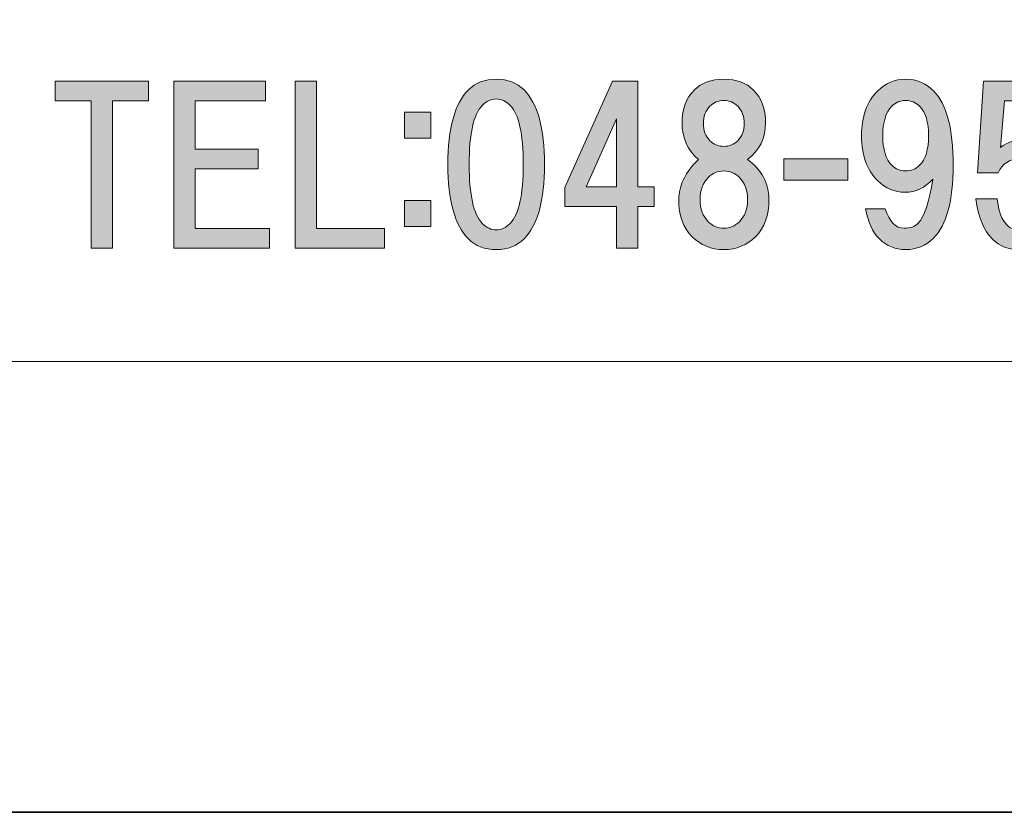
# Model space of a CAD drawing. Units: inches. Extents: x -43 to 253, y 44 to 253.
# Drawn here: x -16 to -1, y 44 to 56 of the extents above; entities that cross this region are included whole.
import ezdxf

# ---------------------------------------------------------------- set-up
doc = ezdxf.new("R2010")
doc.units = ezdxf.units.IN
doc.header["$MEASUREMENT"] = 0
doc.layers.add('儗僀儎乕 1', color=7, linetype='Continuous')

# ---------------------------------------------------------------- blocks, each defined once
blk = doc.blocks.new('block 9')
at = {"layer": '儗僀儎乕 1'}
h = blk.add_hatch(color=7, dxfattribs=at)
h.dxf.hatch_style = 2
h.paths.add_polyline_path([(-14.183, 54.484), (-14.183, 52.251), (-14.505, 52.251), (-14.505, 54.484), (-15.051, 54.484), (-15.051, 54.781), (-13.637, 54.781), (-13.637, 54.484)])
h = blk.add_hatch(color=7, dxfattribs=at)
h.dxf.hatch_style = 2
h.paths.add_polyline_path([(-12.93, 54.484), (-12.93, 53.752), (-11.975, 53.752), (-11.975, 53.454), (-12.93, 53.454), (-12.93, 52.549), (-11.802, 52.549), (-11.802, 52.251), (-13.253, 52.251), (-13.253, 54.781), (-11.864, 54.781), (-11.864, 54.484)])
h = blk.add_hatch(color=7, dxfattribs=at)
h.dxf.hatch_style = 2
h.paths.add_polyline_path([(-10.065, 52.549), (-10.065, 52.251), (-11.417, 52.251), (-11.417, 54.781), (-11.095, 54.781), (-11.095, 52.549)])
h = blk.add_hatch(color=7, dxfattribs=at)
h.dxf.hatch_style = 2
edge = h.paths.add_edge_path()
edge.add_spline(control_points=[(-7.949, 54.648), (-7.742, 54.441), (-7.639, 54.065), (-7.639, 53.519), (-7.639, 52.974), (-7.742, 52.597), (-7.949, 52.391), (-8.056, 52.283), (-8.197, 52.229), (-8.37, 52.229), (-8.544, 52.229), (-8.685, 52.283), (-8.792, 52.391), (-8.999, 52.597), (-9.102, 52.974), (-9.102, 53.519), (-9.102, 54.065), (-8.999, 54.441), (-8.792, 54.648), (-8.685, 54.755), (-8.544, 54.809), (-8.37, 54.809), (-8.197, 54.809), (-8.056, 54.755), (-7.949, 54.648)], knot_values=[0, 0, 0, 0, 1, 1, 1, 2, 2, 2, 3, 3, 3, 4, 4, 4, 5, 5, 5, 6, 6, 6, 7, 7, 7, 8, 8, 8, 8], degree=3, periodic=1)
edge = h.paths.add_edge_path()
edge.add_spline(control_points=[(-8.581, 54.412), (-8.714, 54.28), (-8.78, 53.982), (-8.78, 53.519), (-8.78, 53.056), (-8.714, 52.759), (-8.581, 52.626), (-8.515, 52.56), (-8.445, 52.527), (-8.37, 52.527), (-8.296, 52.527), (-8.226, 52.56), (-8.16, 52.626), (-8.027, 52.759), (-7.961, 53.056), (-7.961, 53.519), (-7.961, 53.982), (-8.027, 54.28), (-8.16, 54.412), (-8.226, 54.478), (-8.296, 54.511), (-8.37, 54.511), (-8.445, 54.511), (-8.515, 54.478), (-8.581, 54.412)], knot_values=[0, 0, 0, 0, 1, 1, 1, 2, 2, 2, 3, 3, 3, 4, 4, 4, 5, 5, 5, 6, 6, 6, 7, 7, 7, 8, 8, 8, 8], degree=3, periodic=1)
h = blk.add_hatch(color=7, dxfattribs=at)
h.dxf.hatch_style = 2
h.paths.add_polyline_path([(-5.977, 53.182), (-5.977, 52.884), (-6.225, 52.884), (-6.225, 52.251), (-6.547, 52.251), (-6.547, 52.884), (-7.329, 52.884), (-7.329, 53.169), (-6.609, 54.781), (-6.225, 54.781), (-6.225, 53.182)])
h.paths.add_polyline_path([(-6.547, 53.182), (-6.547, 54.211), (-7.006, 53.182)])
h = blk.add_hatch(color=7, dxfattribs=at)
h.dxf.hatch_style = 2
edge = h.paths.add_edge_path()
edge.add_spline(control_points=[(-4.476, 54.648), (-4.352, 54.524), (-4.29, 54.358), (-4.29, 54.152), (-4.29, 53.92), (-4.381, 53.734), (-4.563, 53.594), (-4.348, 53.437), (-4.24, 53.234), (-4.24, 52.986), (-4.24, 52.746), (-4.307, 52.56), (-4.439, 52.428), (-4.571, 52.296), (-4.732, 52.229), (-4.923, 52.229), (-5.113, 52.229), (-5.274, 52.296), (-5.406, 52.428), (-5.539, 52.56), (-5.605, 52.746), (-5.605, 52.986), (-5.605, 53.201), (-5.505, 53.403), (-5.307, 53.594), (-5.472, 53.734), (-5.555, 53.92), (-5.555, 54.152), (-5.555, 54.358), (-5.493, 54.524), (-5.369, 54.648), (-5.262, 54.755), (-5.113, 54.809), (-4.923, 54.809), (-4.732, 54.809), (-4.584, 54.755), (-4.476, 54.648)], knot_values=[0, 0, 0, 0, 1, 1, 1, 2, 2, 2, 3, 3, 3, 4, 4, 4, 5, 5, 5, 6, 6, 6, 7, 7, 7, 8, 8, 8, 9, 9, 9, 10, 10, 10, 11, 11, 11, 12, 12, 12, 12], degree=3, periodic=1)
edge = h.paths.add_edge_path()
edge.add_spline(control_points=[(-5.158, 52.651), (-5.092, 52.585), (-5.013, 52.552), (-4.923, 52.552), (-4.832, 52.552), (-4.753, 52.585), (-4.687, 52.651), (-4.604, 52.734), (-4.563, 52.845), (-4.563, 52.986), (-4.563, 53.126), (-4.604, 53.238), (-4.687, 53.321), (-4.753, 53.387), (-4.832, 53.42), (-4.923, 53.42), (-5.013, 53.42), (-5.092, 53.387), (-5.158, 53.321), (-5.241, 53.238), (-5.282, 53.126), (-5.282, 52.986), (-5.282, 52.845), (-5.241, 52.734), (-5.158, 52.651)], knot_values=[0, 0, 0, 0, 1, 1, 1, 2, 2, 2, 3, 3, 3, 4, 4, 4, 5, 5, 5, 6, 6, 6, 7, 7, 7, 8, 8, 8, 8], degree=3, periodic=1)
edge = h.paths.add_edge_path()
edge.add_spline(control_points=[(-4.712, 54.4), (-4.77, 54.458), (-4.84, 54.487), (-4.923, 54.487), (-5.005, 54.487), (-5.075, 54.458), (-5.133, 54.4), (-5.2, 54.334), (-5.233, 54.247), (-5.233, 54.139), (-5.233, 54.032), (-5.2, 53.945), (-5.133, 53.879), (-5.075, 53.821), (-5.005, 53.792), (-4.923, 53.792), (-4.84, 53.792), (-4.77, 53.821), (-4.712, 53.879), (-4.646, 53.945), (-4.612, 54.032), (-4.612, 54.139), (-4.612, 54.247), (-4.646, 54.334), (-4.712, 54.4)], knot_values=[0, 0, 0, 0, 1, 1, 1, 2, 2, 2, 3, 3, 3, 4, 4, 4, 5, 5, 5, 6, 6, 6, 7, 7, 7, 8, 8, 8, 8], degree=3, periodic=1)
h = blk.add_hatch(color=7, dxfattribs=at)
h.dxf.hatch_style = 2
edge = h.paths.add_edge_path()
edge.add_spline(control_points=[(-2.565, 52.391), (-2.672, 52.498), (-2.742, 52.651), (-2.776, 52.849), (-2.776, 52.849), (-2.478, 52.849), (-2.478, 52.849), (-2.412, 52.651), (-2.317, 52.552), (-2.193, 52.552), (-2.102, 52.552), (-2.031, 52.577), (-1.982, 52.626), (-1.883, 52.725), (-1.808, 52.949), (-1.759, 53.296), (-1.874, 53.164), (-2.015, 53.098), (-2.18, 53.098), (-2.337, 53.098), (-2.474, 53.155), (-2.59, 53.271), (-2.755, 53.437), (-2.838, 53.664), (-2.838, 53.953), (-2.838, 54.243), (-2.755, 54.47), (-2.59, 54.635), (-2.474, 54.751), (-2.333, 54.809), (-2.168, 54.809), (-2.002, 54.809), (-1.862, 54.751), (-1.746, 54.635), (-1.548, 54.437), (-1.448, 54.061), (-1.448, 53.507), (-1.448, 52.969), (-1.548, 52.601), (-1.746, 52.403), (-1.862, 52.287), (-2.002, 52.229), (-2.168, 52.229), (-2.325, 52.229), (-2.457, 52.283), (-2.565, 52.391)], knot_values=[0, 0, 0, 0, 1, 1, 1, 2, 2, 2, 3, 3, 3, 4, 4, 4, 5, 5, 5, 6, 6, 6, 7, 7, 7, 8, 8, 8, 9, 9, 9, 10, 10, 10, 11, 11, 11, 12, 12, 12, 13, 13, 13, 14, 14, 14, 15, 15, 15, 15], degree=3, periodic=1)
edge = h.paths.add_edge_path()
edge.add_spline(control_points=[(-1.957, 53.507), (-1.866, 53.598), (-1.821, 53.747), (-1.821, 53.953), (-1.821, 54.16), (-1.866, 54.309), (-1.957, 54.4), (-2.015, 54.458), (-2.085, 54.487), (-2.168, 54.487), (-2.251, 54.487), (-2.321, 54.458), (-2.379, 54.4), (-2.47, 54.309), (-2.515, 54.16), (-2.515, 53.953), (-2.515, 53.747), (-2.47, 53.598), (-2.379, 53.507), (-2.321, 53.449), (-2.251, 53.42), (-2.168, 53.42), (-2.085, 53.42), (-2.015, 53.449), (-1.957, 53.507)], knot_values=[0, 0, 0, 0, 1, 1, 1, 2, 2, 2, 3, 3, 3, 4, 4, 4, 5, 5, 5, 6, 6, 6, 7, 7, 7, 8, 8, 8, 8], degree=3, periodic=1)
h = blk.add_hatch(color=7, dxfattribs=at)
h.dxf.hatch_style = 2
edge = h.paths.add_edge_path()
edge.add_spline(control_points=[(-1.078, 53.392), (-1.078, 53.392), (-0.991, 54.781), (-0.991, 54.781), (-0.991, 54.781), (0.125, 54.781), (0.125, 54.781), (0.125, 54.781), (0.125, 54.484), (0.125, 54.484), (0.125, 54.484), (-0.669, 54.484), (-0.669, 54.484), (-0.669, 54.484), (-0.731, 53.777), (-0.731, 53.777), (-0.623, 53.86), (-0.499, 53.901), (-0.358, 53.901), (-0.21, 53.901), (-0.077, 53.843), (0.038, 53.727), (0.179, 53.587), (0.249, 53.372), (0.249, 53.082), (0.249, 52.776), (0.179, 52.553), (0.038, 52.413), (-0.086, 52.289), (-0.243, 52.227), (-0.433, 52.227), (-0.607, 52.227), (-0.747, 52.28), (-0.855, 52.388), (-0.987, 52.52), (-1.07, 52.723), (-1.103, 52.996), (-1.103, 52.996), (-0.78, 52.996), (-0.78, 52.996), (-0.764, 52.814), (-0.714, 52.681), (-0.631, 52.599), (-0.582, 52.549), (-0.516, 52.524), (-0.433, 52.524), (-0.342, 52.524), (-0.263, 52.557), (-0.197, 52.623), (-0.115, 52.706), (-0.073, 52.859), (-0.073, 53.082), (-0.073, 53.281), (-0.115, 53.421), (-0.197, 53.504), (-0.263, 53.57), (-0.346, 53.603), (-0.445, 53.603), (-0.594, 53.603), (-0.702, 53.533), (-0.768, 53.392), (-0.768, 53.392), (-1.078, 53.392), (-1.078, 53.392)], knot_values=[0, 0, 0, 0, 1, 1, 1, 2, 2, 2, 3, 3, 3, 4, 4, 4, 5, 5, 5, 6, 6, 6, 7, 7, 7, 8, 8, 8, 9, 9, 9, 10, 10, 10, 11, 11, 11, 12, 12, 12, 13, 13, 13, 14, 14, 14, 15, 15, 15, 16, 16, 16, 17, 17, 17, 18, 18, 18, 19, 19, 19, 20, 20, 20, 21, 21, 21, 21], degree=3, periodic=1)
h = blk.add_hatch(color=7, dxfattribs=at)
h.dxf.hatch_style = 2
h.paths.add_polyline_path([(-9.361, 53.916), (-9.758, 53.916), (-9.758, 54.313), (-9.361, 54.313)])
h.paths.add_polyline_path([(-9.361, 52.577), (-9.758, 52.577), (-9.758, 52.974), (-9.361, 52.974)])
h = blk.add_hatch(color=7, dxfattribs=at)
h.dxf.hatch_style = 2
h.paths.add_polyline_path([(-3.046, 53.279), (-4.013, 53.279), (-4.013, 53.602), (-3.046, 53.602)])
at = {"layer": '儗僀儎乕 1', "lineweight": 0}
for points in [[(-14.183, 54.484), (-14.183, 52.251), (-14.505, 52.251), (-14.505, 54.484), (-15.051, 54.484), (-15.051, 54.781), (-13.637, 54.781), (-13.637, 54.484), (-14.183, 54.484)], [(-12.93, 54.484), (-12.93, 53.752), (-11.975, 53.752), (-11.975, 53.454), (-12.93, 53.454), (-12.93, 52.549), (-11.802, 52.549), (-11.802, 52.251), (-13.253, 52.251), (-13.253, 54.781), (-11.864, 54.781), (-11.864, 54.484), (-12.93, 54.484)], [(-10.065, 52.549), (-10.065, 52.251), (-11.417, 52.251), (-11.417, 54.781), (-11.095, 54.781), (-11.095, 52.549), (-10.065, 52.549)], [(-5.977, 53.182), (-5.977, 52.884), (-6.225, 52.884), (-6.225, 52.251), (-6.547, 52.251), (-6.547, 52.884), (-7.329, 52.884), (-7.329, 53.169), (-6.609, 54.781), (-6.225, 54.781), (-6.225, 53.182), (-5.977, 53.182)], [(-9.361, 53.916), (-9.758, 53.916), (-9.758, 54.313), (-9.361, 54.313), (-9.361, 53.916)], [(-6.547, 53.182), (-6.547, 54.211), (-7.006, 53.182), (-6.547, 53.182)], [(-3.046, 53.279), (-4.013, 53.279), (-4.013, 53.602), (-3.046, 53.602), (-3.046, 53.279)], [(-9.361, 52.577), (-9.758, 52.577), (-9.758, 52.974), (-9.361, 52.974), (-9.361, 52.577)]]:
    blk.add_lwpolyline(points, dxfattribs=at)
for points, knots in [([(-7.949, 54.648), (-7.742, 54.441), (-7.639, 54.065), (-7.639, 53.519), (-7.639, 52.974), (-7.742, 52.597), (-7.949, 52.391), (-8.056, 52.283), (-8.197, 52.229), (-8.37, 52.229), (-8.544, 52.229), (-8.685, 52.283), (-8.792, 52.391), (-8.999, 52.597), (-9.102, 52.974), (-9.102, 53.519), (-9.102, 54.065), (-8.999, 54.441), (-8.792, 54.648), (-8.685, 54.755), (-8.544, 54.809), (-8.37, 54.809), (-8.197, 54.809), (-8.056, 54.755), (-7.949, 54.648)], [0, 0, 0, 0, 1, 1, 1, 2, 2, 2, 3, 3, 3, 4, 4, 4, 5, 5, 5, 6, 6, 6, 7, 7, 7, 8, 8, 8, 8]), ([(-4.476, 54.648), (-4.352, 54.524), (-4.29, 54.358), (-4.29, 54.152), (-4.29, 53.92), (-4.381, 53.734), (-4.563, 53.594), (-4.348, 53.437), (-4.24, 53.234), (-4.24, 52.986), (-4.24, 52.746), (-4.307, 52.56), (-4.439, 52.428), (-4.571, 52.296), (-4.732, 52.229), (-4.923, 52.229), (-5.113, 52.229), (-5.274, 52.296), (-5.406, 52.428), (-5.539, 52.56), (-5.605, 52.746), (-5.605, 52.986), (-5.605, 53.201), (-5.505, 53.403), (-5.307, 53.594), (-5.472, 53.734), (-5.555, 53.92), (-5.555, 54.152), (-5.555, 54.358), (-5.493, 54.524), (-5.369, 54.648), (-5.262, 54.755), (-5.113, 54.809), (-4.923, 54.809), (-4.732, 54.809), (-4.584, 54.755), (-4.476, 54.648)], [0, 0, 0, 0, 1, 1, 1, 2, 2, 2, 3, 3, 3, 4, 4, 4, 5, 5, 5, 6, 6, 6, 7, 7, 7, 8, 8, 8, 9, 9, 9, 10, 10, 10, 11, 11, 11, 12, 12, 12, 12]), ([(-2.565, 52.391), (-2.672, 52.498), (-2.742, 52.651), (-2.776, 52.849), (-2.776, 52.849), (-2.478, 52.849), (-2.478, 52.849), (-2.412, 52.651), (-2.317, 52.552), (-2.193, 52.552), (-2.102, 52.552), (-2.031, 52.577), (-1.982, 52.626), (-1.883, 52.725), (-1.808, 52.949), (-1.759, 53.296), (-1.874, 53.164), (-2.015, 53.098), (-2.18, 53.098), (-2.337, 53.098), (-2.474, 53.155), (-2.59, 53.271), (-2.755, 53.437), (-2.838, 53.664), (-2.838, 53.953), (-2.838, 54.243), (-2.755, 54.47), (-2.59, 54.635), (-2.474, 54.751), (-2.333, 54.809), (-2.168, 54.809), (-2.002, 54.809), (-1.862, 54.751), (-1.746, 54.635), (-1.548, 54.437), (-1.448, 54.061), (-1.448, 53.507), (-1.448, 52.969), (-1.548, 52.601), (-1.746, 52.403), (-1.862, 52.287), (-2.002, 52.229), (-2.168, 52.229), (-2.325, 52.229), (-2.457, 52.283), (-2.565, 52.391)], [0, 0, 0, 0, 1, 1, 1, 2, 2, 2, 3, 3, 3, 4, 4, 4, 5, 5, 5, 6, 6, 6, 7, 7, 7, 8, 8, 8, 9, 9, 9, 10, 10, 10, 11, 11, 11, 12, 12, 12, 13, 13, 13, 14, 14, 14, 15, 15, 15, 15]), ([(-1.078, 53.392), (-1.078, 53.392), (-0.991, 54.781), (-0.991, 54.781), (-0.991, 54.781), (0.125, 54.781), (0.125, 54.781), (0.125, 54.781), (0.125, 54.484), (0.125, 54.484), (0.125, 54.484), (-0.669, 54.484), (-0.669, 54.484), (-0.669, 54.484), (-0.731, 53.777), (-0.731, 53.777), (-0.623, 53.86), (-0.499, 53.901), (-0.358, 53.901), (-0.21, 53.901), (-0.077, 53.843), (0.038, 53.727), (0.179, 53.587), (0.249, 53.372), (0.249, 53.082), (0.249, 52.776), (0.179, 52.553), (0.038, 52.413), (-0.086, 52.289), (-0.243, 52.227), (-0.433, 52.227), (-0.607, 52.227), (-0.747, 52.28), (-0.855, 52.388), (-0.987, 52.52), (-1.07, 52.723), (-1.103, 52.996), (-1.103, 52.996), (-0.78, 52.996), (-0.78, 52.996), (-0.764, 52.814), (-0.714, 52.681), (-0.631, 52.599), (-0.582, 52.549), (-0.516, 52.524), (-0.433, 52.524), (-0.342, 52.524), (-0.263, 52.557), (-0.197, 52.623), (-0.115, 52.706), (-0.073, 52.859), (-0.073, 53.082), (-0.073, 53.281), (-0.115, 53.421), (-0.197, 53.504), (-0.263, 53.57), (-0.346, 53.603), (-0.445, 53.603), (-0.594, 53.603), (-0.702, 53.533), (-0.768, 53.392), (-0.768, 53.392), (-1.078, 53.392), (-1.078, 53.392)], [0, 0, 0, 0, 1, 1, 1, 2, 2, 2, 3, 3, 3, 4, 4, 4, 5, 5, 5, 6, 6, 6, 7, 7, 7, 8, 8, 8, 9, 9, 9, 10, 10, 10, 11, 11, 11, 12, 12, 12, 13, 13, 13, 14, 14, 14, 15, 15, 15, 16, 16, 16, 17, 17, 17, 18, 18, 18, 19, 19, 19, 20, 20, 20, 21, 21, 21, 21]), ([(-8.581, 54.412), (-8.714, 54.28), (-8.78, 53.982), (-8.78, 53.519), (-8.78, 53.056), (-8.714, 52.759), (-8.581, 52.626), (-8.515, 52.56), (-8.445, 52.527), (-8.37, 52.527), (-8.296, 52.527), (-8.226, 52.56), (-8.16, 52.626), (-8.027, 52.759), (-7.961, 53.056), (-7.961, 53.519), (-7.961, 53.982), (-8.027, 54.28), (-8.16, 54.412), (-8.226, 54.478), (-8.296, 54.511), (-8.37, 54.511), (-8.445, 54.511), (-8.515, 54.478), (-8.581, 54.412)], [0, 0, 0, 0, 1, 1, 1, 2, 2, 2, 3, 3, 3, 4, 4, 4, 5, 5, 5, 6, 6, 6, 7, 7, 7, 8, 8, 8, 8]), ([(-4.712, 54.4), (-4.77, 54.458), (-4.84, 54.487), (-4.923, 54.487), (-5.005, 54.487), (-5.075, 54.458), (-5.133, 54.4), (-5.2, 54.334), (-5.233, 54.247), (-5.233, 54.139), (-5.233, 54.032), (-5.2, 53.945), (-5.133, 53.879), (-5.075, 53.821), (-5.005, 53.792), (-4.923, 53.792), (-4.84, 53.792), (-4.77, 53.821), (-4.712, 53.879), (-4.646, 53.945), (-4.612, 54.032), (-4.612, 54.139), (-4.612, 54.247), (-4.646, 54.334), (-4.712, 54.4)], [0, 0, 0, 0, 1, 1, 1, 2, 2, 2, 3, 3, 3, 4, 4, 4, 5, 5, 5, 6, 6, 6, 7, 7, 7, 8, 8, 8, 8]), ([(-1.957, 53.507), (-1.866, 53.598), (-1.821, 53.747), (-1.821, 53.953), (-1.821, 54.16), (-1.866, 54.309), (-1.957, 54.4), (-2.015, 54.458), (-2.085, 54.487), (-2.168, 54.487), (-2.251, 54.487), (-2.321, 54.458), (-2.379, 54.4), (-2.47, 54.309), (-2.515, 54.16), (-2.515, 53.953), (-2.515, 53.747), (-2.47, 53.598), (-2.379, 53.507), (-2.321, 53.449), (-2.251, 53.42), (-2.168, 53.42), (-2.085, 53.42), (-2.015, 53.449), (-1.957, 53.507)], [0, 0, 0, 0, 1, 1, 1, 2, 2, 2, 3, 3, 3, 4, 4, 4, 5, 5, 5, 6, 6, 6, 7, 7, 7, 8, 8, 8, 8]), ([(-5.158, 52.651), (-5.092, 52.585), (-5.013, 52.552), (-4.923, 52.552), (-4.832, 52.552), (-4.753, 52.585), (-4.687, 52.651), (-4.604, 52.734), (-4.563, 52.845), (-4.563, 52.986), (-4.563, 53.126), (-4.604, 53.238), (-4.687, 53.321), (-4.753, 53.387), (-4.832, 53.42), (-4.923, 53.42), (-5.013, 53.42), (-5.092, 53.387), (-5.158, 53.321), (-5.241, 53.238), (-5.282, 53.126), (-5.282, 52.986), (-5.282, 52.845), (-5.241, 52.734), (-5.158, 52.651)], [0, 0, 0, 0, 1, 1, 1, 2, 2, 2, 3, 3, 3, 4, 4, 4, 5, 5, 5, 6, 6, 6, 7, 7, 7, 8, 8, 8, 8])]:
    blk.add_open_spline(points, degree=3, knots=knots, dxfattribs=at)
blk = doc.blocks.new('block 3')
at = {"layer": '儗僀儎乕 1', "color": 7, "lineweight": 18}
blk.add_lwpolyline([(-36.805, 50.532), (47.735, 50.532), (47.735, 66.533), (-36.805, 66.533), (-36.805, 50.532)], dxfattribs=at)
at = {"layer": '儗僀儎乕 1'}
blk.add_blockref('block 9', (0, 0), dxfattribs=at)
blk = doc.blocks.new('block 2')
at = {"layer": '儗僀儎乕 1'}
blk.add_blockref('block 3', (0, 0), dxfattribs=at)

msp = doc.modelspace()

# ---------------------------------------------------------------- linework, layer by layer
at = {"layer": '儗僀儎乕 1', "color": 7, "lineweight": 35}
msp.add_lwpolyline([(253.294, 43.706), (-43.039, 43.706), (-43.039, 253.256), (253.294, 253.256), (253.294, 43.706)], dxfattribs=at)

# ---------------------------------------------------------------- block references
at = {"layer": '儗僀儎乕 1'}
msp.add_blockref('block 2', (0, 0), dxfattribs=at)

doc.saveas('drawing.dxf')
